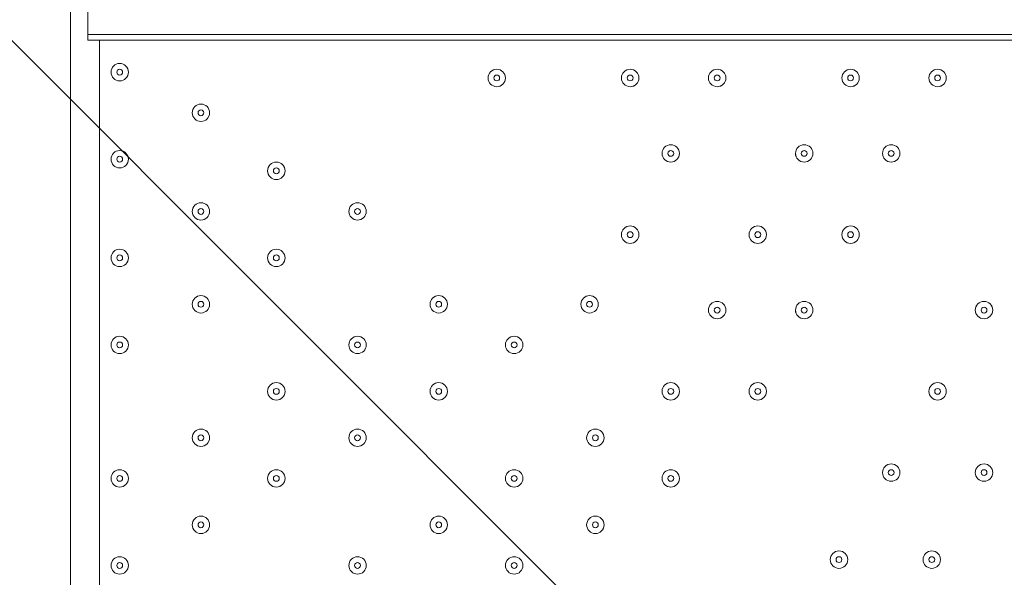
# Model space of a CAD drawing. Units: millimetres. Extents: x -2598 to 11241, y -9021 to 597.
# Drawn here: x 2497 to 3036, y -6951 to -6646 of the extents above; entities that cross this region are included whole.
import ezdxf

# ---------------------------------------------------------------- set-up
doc = ezdxf.new("R2010")
doc.units = ezdxf.units.MM
doc.header["$MEASUREMENT"] = 0
doc.linetypes.add('AI-Linetype-0', pattern=[282.222222, 141.111111, -141.111111])
doc.layers.add('Work Layer', color=7, linetype='Continuous', lineweight=0)

# ---------------------------------------------------------------- blocks, each defined once
blk = doc.blocks.new('Block_2')
at = {"layer": 'Work Layer', "color": 253, "lineweight": 9}
blk.add_line((-1707.29, -2457.27), (4058.39, -8222.94), dxfattribs=at)

msp = doc.modelspace()

# ---------------------------------------------------------------- linework, layer by layer
at = {"layer": 'Work Layer', "color": 7, "lineweight": 9}
for p, q in [((2525.13, -7441.59), (2525.13, -6597.04)), ((2534.66, -6600.22), (2534.66, -6654.19)), ((2534.66, -6657.37), (2534.66, -6654.19)), ((3515.73, -6654.19), (2534.66, -6654.19)), ((2541, -6657.37), (2541, -7441.59))]:
    msp.add_line(p, q, dxfattribs=at)
msp.add_lwpolyline([(2534.66, -6657.37), (3515.73, -6657.37), (3515.73, -6654.19)], dxfattribs=at)
at = {"layer": 'Work Layer', "color": 1, "lineweight": 9}
msp.add_open_spline([(7906.75, -1563.28), (7906.75, -1563.28), (7840.43, -1563.28), (7840.43, -1563.28), (7713.16, -1528.18), (7579.27, -1509.04), (7440.84, -1509.04), (7440.84, -1509.04), (7339.79, -1509.04), (7339.79, -1509.04), (6990.75, -1193.8), (6528.85, -1001.33), (6022.63, -1001.3), (6022.53, -1001.3), (6022.46, -1001.3), (6022.35, -1001.3), (5526.78, -1001.3), (5059.25, -1183.39), (4695.83, -1515.65), (4695.83, -1515.65), (3523.66, -1515.65), (3523.66, -1515.65), (3130.04, -1515.65), (2772.02, -1667.47), (2504.44, -1915.49), (2378.13, -1884.41), (2246.28, -1867.59), (2110.52, -1867.59), (2015.81, -1867.59), (1923.09, -1876.05), (1832.7, -1891.46), (1742.32, -1876.05), (1649.6, -1867.59), (1554.89, -1867.59), (1458.52, -1867.59), (1364.21, -1876.37), (1272.32, -1892.31), (1180.43, -1876.37), (1086.12, -1867.59), (989.74, -1867.59), (895.03, -1867.59), (802.32, -1876.05), (711.93, -1891.46), (621.54, -1876.05), (528.82, -1867.59), (434.12, -1867.59), (30.36, -1867.59), (-339.77, -2013.66), (-626.77, -2255.44), (-626.77, -2255.44), (-897.52, -2255.44), (-897.52, -2255.44), (-1836.41, -2255.44), (-2597.52, -3016.54), (-2597.52, -3955.43), (-2597.52, -3955.43), (-2597.52, -6584.34), (-2597.52, -6584.34), (-2597.52, -7523.23), (-1836.41, -8284.35), (-897.52, -8284.35), (-897.52, -8284.35), (-52.97, -8284.35), (-52.97, -8284.35), (526.76, -8284.35), (1038.43, -7993.95), (1345.27, -7550.9), (1631.57, -8086.05), (2195.68, -8450.23), (2845.03, -8450.23), (2845.03, -8450.23), (3214.88, -8450.23), (3214.88, -8450.23), (4153.77, -8450.23), (4914.89, -7689.11), (4914.89, -6750.22), (4914.89, -6750.22), (4914.89, -5512.58), (4914.89, -5512.58), (4914.89, -5512.58), (5146.3, -5512.58), (5146.3, -5512.58), (5146.3, -5512.58), (5146.3, -5934.83), (5146.3, -5934.83), (5146.3, -6379.01), (5339.51, -6777.92), (5646.29, -7052.58), (5646.29, -7052.58), (5646.29, -7616.11), (5646.29, -7616.11), (5646.29, -8168.39), (6094.01, -8616.11), (6646.3, -8616.11), (6646.3, -8616.11), (7236.82, -8616.11), (7236.82, -8616.11), (7789.1, -8616.11), (8236.83, -8168.39), (8236.83, -7616.11), (8236.83, -7616.11), (8236.83, -7052.58), (8236.83, -7052.58), (8543.61, -6777.92), (8736.81, -6379.01), (8736.81, -5934.83), (8736.81, -5934.83), (8736.81, -5214.3), (8736.81, -5214.3), (9140.58, -4945.5), (9406.75, -4486.39), (9406.75, -3964.96), (9406.75, -3964.96), (9406.75, -3063.28), (9406.75, -3063.28), (9406.75, -2234.85), (8735.19, -1563.28), (7906.75, -1563.28)], degree=3, knots=[0, 0, 0, 0, 1, 1, 1, 2, 2, 2, 3, 3, 3, 4, 4, 4, 5, 5, 5, 6, 6, 6, 7, 7, 7, 8, 8, 8, 9, 9, 9, 10, 10, 10, 11, 11, 11, 12, 12, 12, 13, 13, 13, 14, 14, 14, 15, 15, 15, 16, 16, 16, 17, 17, 17, 18, 18, 18, 19, 19, 19, 20, 20, 20, 21, 21, 21, 22, 22, 22, 23, 23, 23, 24, 24, 24, 25, 25, 25, 26, 26, 26, 27, 27, 27, 28, 28, 28, 29, 29, 29, 30, 30, 30, 31, 31, 31, 32, 32, 32, 33, 33, 33, 34, 34, 34, 35, 35, 35, 36, 36, 36, 37, 37, 37, 38, 38, 38, 39, 39, 39, 39], dxfattribs=at)
at = {"layer": 'Work Layer', "color": 1, "linetype": 'AI-Linetype-0', "lineweight": 9}
msp.add_open_spline([(4905.78, -5933.81), (4981.68, -6113.26), (5023.66, -6310.57), (5023.66, -6517.67), (5023.66, -6517.67), (5023.66, -7520.95), (5023.66, -7520.95), (5023.66, -8349.4), (4352.1, -9020.95), (3523.66, -9020.95), (3523.66, -9020.95), (-980.06, -9020.95), (-980.06, -9020.95), (-1808.49, -9020.95), (-2480.06, -8349.4), (-2480.06, -7520.95), (-2480.06, -7520.95), (-2480.06, -7266.97), (-2480.06, -7266.97)], degree=3, knots=[0, 0, 0, 0, 1, 1, 1, 2, 2, 2, 3, 3, 3, 4, 4, 4, 5, 5, 5, 6, 6, 6, 6], dxfattribs=at)
at = {"layer": 'Work Layer', "color": 7, "lineweight": 9}
for points in [[(2547.36, -6674.83), (2547.35, -6677.46), (2549.49, -6679.59), (2552.12, -6679.59), (2554.75, -6679.59), (2556.88, -6677.46), (2556.88, -6674.83), (2556.88, -6672.2), (2554.75, -6670.07), (2552.12, -6670.07), (2549.49, -6670.07), (2547.36, -6672.2), (2547.36, -6674.83)], [(2556.88, -6674.83), (2556.88, -6672.2), (2554.75, -6670.07), (2552.12, -6670.07), (2549.49, -6670.07), (2547.36, -6672.2), (2547.36, -6674.83), (2547.36, -6677.46), (2549.49, -6679.59), (2552.12, -6679.59), (2554.75, -6679.59), (2556.88, -6677.46), (2556.88, -6674.83)], [(2550.53, -6674.83), (2550.53, -6675.71), (2551.24, -6676.42), (2552.12, -6676.42), (2552.99, -6676.42), (2553.7, -6675.71), (2553.7, -6674.83), (2553.7, -6673.95), (2552.99, -6673.24), (2552.12, -6673.24), (2551.24, -6673.24), (2550.53, -6673.95), (2550.53, -6674.83)], [(2763.25, -6678), (2763.25, -6675.37), (2761.12, -6673.24), (2758.49, -6673.24), (2755.86, -6673.24), (2753.73, -6675.37), (2753.73, -6678), (2753.73, -6680.64), (2755.86, -6682.77), (2758.49, -6682.77), (2761.12, -6682.77), (2763.25, -6680.64), (2763.25, -6678)], [(2753.73, -6678), (2753.73, -6680.63), (2755.86, -6682.77), (2758.49, -6682.77), (2761.12, -6682.77), (2763.25, -6680.64), (2763.25, -6678.01), (2763.25, -6675.38), (2761.12, -6673.24), (2758.49, -6673.24), (2755.86, -6673.24), (2753.73, -6675.37), (2753.73, -6678)], [(2756.91, -6678), (2756.91, -6678.88), (2757.62, -6679.59), (2758.49, -6679.59), (2759.37, -6679.59), (2760.08, -6678.88), (2760.08, -6678), (2760.08, -6677.13), (2759.37, -6676.42), (2758.49, -6676.42), (2757.62, -6676.42), (2756.91, -6677.13), (2756.91, -6678)], [(2826.76, -6678), (2826.75, -6680.63), (2828.89, -6682.77), (2831.52, -6682.77), (2834.15, -6682.77), (2836.28, -6680.64), (2836.28, -6678.01), (2836.28, -6675.38), (2834.15, -6673.24), (2831.52, -6673.24), (2828.89, -6673.24), (2826.76, -6675.37), (2826.76, -6678)], [(2836.28, -6678), (2836.28, -6675.37), (2834.15, -6673.24), (2831.52, -6673.24), (2828.89, -6673.24), (2826.76, -6675.37), (2826.76, -6678), (2826.76, -6680.64), (2828.89, -6682.77), (2831.52, -6682.77), (2834.15, -6682.77), (2836.28, -6680.64), (2836.28, -6678)], [(2829.93, -6678), (2829.93, -6678.88), (2830.64, -6679.59), (2831.52, -6679.59), (2832.39, -6679.59), (2833.1, -6678.88), (2833.1, -6678), (2833.1, -6677.13), (2832.39, -6676.42), (2831.52, -6676.42), (2830.64, -6676.42), (2829.93, -6677.13), (2829.93, -6678)], [(2883.91, -6678), (2883.91, -6675.37), (2881.77, -6673.24), (2879.14, -6673.24), (2876.51, -6673.24), (2874.38, -6675.37), (2874.38, -6678), (2874.38, -6680.64), (2876.51, -6682.77), (2879.14, -6682.77), (2881.77, -6682.77), (2883.91, -6680.64), (2883.91, -6678)], [(2874.38, -6678), (2874.38, -6680.63), (2876.51, -6682.77), (2879.14, -6682.77), (2881.77, -6682.77), (2883.9, -6680.64), (2883.9, -6678.01), (2883.91, -6675.38), (2881.77, -6673.24), (2879.14, -6673.24), (2876.51, -6673.24), (2874.38, -6675.37), (2874.38, -6678)], [(2877.56, -6678), (2877.56, -6678.88), (2878.27, -6679.59), (2879.14, -6679.59), (2880.02, -6679.59), (2880.73, -6678.88), (2880.73, -6678), (2880.73, -6677.13), (2880.02, -6676.42), (2879.14, -6676.42), (2878.27, -6676.42), (2877.56, -6677.13), (2877.56, -6678)], [(2947.41, -6678), (2947.4, -6680.63), (2949.54, -6682.77), (2952.17, -6682.77), (2954.8, -6682.77), (2956.93, -6680.64), (2956.93, -6678.01), (2956.93, -6675.38), (2954.8, -6673.24), (2952.17, -6673.24), (2949.54, -6673.24), (2947.41, -6675.37), (2947.41, -6678)], [(2956.93, -6678), (2956.93, -6675.37), (2954.8, -6673.24), (2952.17, -6673.24), (2949.54, -6673.24), (2947.41, -6675.37), (2947.41, -6678), (2947.41, -6680.64), (2949.54, -6682.77), (2952.17, -6682.77), (2954.8, -6682.77), (2956.93, -6680.64), (2956.93, -6678)], [(2950.58, -6678), (2950.58, -6678.88), (2951.29, -6679.59), (2952.17, -6679.59), (2953.04, -6679.59), (2953.75, -6678.88), (2953.75, -6678), (2953.75, -6677.13), (2953.04, -6676.42), (2952.17, -6676.42), (2951.29, -6676.42), (2950.58, -6677.13), (2950.58, -6678)], [(3004.56, -6678), (3004.56, -6675.37), (3002.42, -6673.24), (2999.79, -6673.24), (2997.16, -6673.24), (2995.03, -6675.37), (2995.03, -6678), (2995.03, -6680.64), (2997.16, -6682.77), (2999.79, -6682.77), (3002.42, -6682.77), (3004.56, -6680.64), (3004.56, -6678)], [(2995.03, -6678), (2995.03, -6680.63), (2997.16, -6682.77), (2999.79, -6682.77), (3002.42, -6682.77), (3004.55, -6680.64), (3004.55, -6678.01), (3004.56, -6675.38), (3002.42, -6673.24), (2999.79, -6673.24), (2997.16, -6673.24), (2995.03, -6675.37), (2995.03, -6678)], [(2998.2, -6678), (2998.2, -6678.88), (2998.92, -6679.59), (2999.79, -6679.59), (3000.67, -6679.59), (3001.38, -6678.88), (3001.38, -6678), (3001.38, -6677.13), (3000.67, -6676.42), (2999.79, -6676.42), (2998.92, -6676.42), (2998.2, -6677.13), (2998.2, -6678)], [(2601.33, -6697.05), (2601.33, -6694.42), (2599.2, -6692.29), (2596.57, -6692.29), (2593.94, -6692.29), (2591.8, -6694.42), (2591.8, -6697.05), (2591.8, -6699.68), (2593.94, -6701.82), (2596.57, -6701.82), (2599.2, -6701.82), (2601.33, -6699.68), (2601.33, -6697.05)], [(2591.8, -6697.05), (2591.8, -6699.68), (2593.94, -6701.82), (2596.57, -6701.82), (2599.2, -6701.82), (2601.33, -6699.68), (2601.33, -6697.05), (2601.33, -6694.42), (2599.2, -6692.29), (2596.57, -6692.29), (2593.94, -6692.29), (2591.8, -6694.42), (2591.8, -6697.05)], [(2594.98, -6697.05), (2594.98, -6697.93), (2595.69, -6698.64), (2596.57, -6698.64), (2597.44, -6698.64), (2598.15, -6697.93), (2598.15, -6697.05), (2598.15, -6696.18), (2597.44, -6695.47), (2596.57, -6695.47), (2595.69, -6695.47), (2594.98, -6696.18), (2594.98, -6697.05)], [(2858.51, -6719.28), (2858.51, -6716.65), (2856.37, -6714.52), (2853.74, -6714.52), (2851.11, -6714.52), (2848.98, -6716.65), (2848.98, -6719.28), (2848.98, -6721.91), (2851.11, -6724.04), (2853.74, -6724.04), (2856.37, -6724.04), (2858.51, -6721.91), (2858.51, -6719.28)], [(2848.98, -6719.28), (2848.98, -6721.91), (2851.11, -6724.04), (2853.74, -6724.04), (2856.37, -6724.04), (2858.5, -6721.91), (2858.5, -6719.28), (2858.51, -6716.65), (2856.37, -6714.52), (2853.74, -6714.52), (2851.11, -6714.52), (2848.98, -6716.65), (2848.98, -6719.28)], [(2922.01, -6719.28), (2922, -6721.91), (2924.14, -6724.04), (2926.77, -6724.04), (2929.4, -6724.04), (2931.53, -6721.91), (2931.53, -6719.28), (2931.53, -6716.65), (2929.4, -6714.52), (2926.77, -6714.52), (2924.14, -6714.52), (2922.01, -6716.65), (2922.01, -6719.28)], [(2931.53, -6719.28), (2931.53, -6716.65), (2929.4, -6714.52), (2926.77, -6714.52), (2924.14, -6714.52), (2922.01, -6716.65), (2922.01, -6719.28), (2922.01, -6721.91), (2924.14, -6724.04), (2926.77, -6724.04), (2929.4, -6724.04), (2931.53, -6721.91), (2931.53, -6719.28)], [(2979.16, -6719.28), (2979.16, -6716.65), (2977.02, -6714.52), (2974.39, -6714.52), (2971.76, -6714.52), (2969.63, -6716.65), (2969.63, -6719.28), (2969.63, -6721.91), (2971.76, -6724.04), (2974.39, -6724.04), (2977.02, -6724.04), (2979.16, -6721.91), (2979.16, -6719.28)], [(2969.63, -6719.28), (2969.63, -6721.91), (2971.76, -6724.04), (2974.39, -6724.04), (2977.02, -6724.04), (2979.15, -6721.91), (2979.15, -6719.28), (2979.16, -6716.65), (2977.02, -6714.52), (2974.39, -6714.52), (2971.76, -6714.52), (2969.63, -6716.65), (2969.63, -6719.28)], [(2547.36, -6722.45), (2547.35, -6725.08), (2549.49, -6727.22), (2552.12, -6727.22), (2554.75, -6727.22), (2556.88, -6725.08), (2556.88, -6722.45), (2556.88, -6719.82), (2554.75, -6717.69), (2552.12, -6717.69), (2549.49, -6717.69), (2547.36, -6719.82), (2547.36, -6722.45)], [(2556.88, -6722.45), (2556.88, -6719.82), (2554.75, -6717.69), (2552.12, -6717.69), (2549.49, -6717.69), (2547.36, -6719.82), (2547.36, -6722.45), (2547.36, -6725.08), (2549.49, -6727.22), (2552.12, -6727.22), (2554.75, -6727.22), (2556.88, -6725.08), (2556.88, -6722.45)], [(2852.16, -6719.28), (2852.16, -6720.16), (2852.87, -6720.87), (2853.74, -6720.87), (2854.62, -6720.87), (2855.33, -6720.16), (2855.33, -6719.28), (2855.33, -6718.4), (2854.62, -6717.69), (2853.74, -6717.69), (2852.87, -6717.69), (2852.16, -6718.4), (2852.16, -6719.28)], [(2925.18, -6719.28), (2925.18, -6720.16), (2925.89, -6720.87), (2926.77, -6720.87), (2927.64, -6720.87), (2928.36, -6720.16), (2928.36, -6719.28), (2928.36, -6718.4), (2927.64, -6717.69), (2926.77, -6717.69), (2925.89, -6717.69), (2925.18, -6718.4), (2925.18, -6719.28)], [(2972.8, -6719.28), (2972.8, -6720.16), (2973.52, -6720.87), (2974.39, -6720.87), (2975.27, -6720.87), (2975.98, -6720.16), (2975.98, -6719.28), (2975.98, -6718.4), (2975.27, -6717.69), (2974.39, -6717.69), (2973.52, -6717.69), (2972.8, -6718.4), (2972.8, -6719.28)], [(2550.53, -6722.45), (2550.53, -6723.33), (2551.24, -6724.04), (2552.12, -6724.04), (2552.99, -6724.04), (2553.7, -6723.33), (2553.7, -6722.45), (2553.7, -6721.58), (2552.99, -6720.87), (2552.12, -6720.87), (2551.24, -6720.87), (2550.53, -6721.58), (2550.53, -6722.45)], [(2642.61, -6728.8), (2642.61, -6726.17), (2640.47, -6724.04), (2637.84, -6724.04), (2635.21, -6724.04), (2633.08, -6726.17), (2633.08, -6728.8), (2633.08, -6731.43), (2635.21, -6733.57), (2637.84, -6733.57), (2640.47, -6733.57), (2642.61, -6731.43), (2642.61, -6728.8)], [(2633.08, -6728.8), (2633.08, -6731.43), (2635.21, -6733.57), (2637.84, -6733.57), (2640.47, -6733.57), (2642.6, -6731.43), (2642.6, -6728.8), (2642.61, -6726.17), (2640.47, -6724.04), (2637.84, -6724.04), (2635.21, -6724.04), (2633.08, -6726.17), (2633.08, -6728.8)], [(2636.26, -6728.8), (2636.26, -6729.68), (2636.97, -6730.39), (2637.84, -6730.39), (2638.72, -6730.39), (2639.43, -6729.68), (2639.43, -6728.8), (2639.43, -6727.93), (2638.72, -6727.22), (2637.84, -6727.22), (2636.97, -6727.22), (2636.26, -6727.93), (2636.26, -6728.8)], [(2601.33, -6751.03), (2601.33, -6748.4), (2599.2, -6746.27), (2596.57, -6746.27), (2593.94, -6746.27), (2591.8, -6748.4), (2591.8, -6751.03), (2591.8, -6753.66), (2593.94, -6755.79), (2596.57, -6755.79), (2599.2, -6755.79), (2601.33, -6753.66), (2601.33, -6751.03)], [(2591.8, -6751.03), (2591.8, -6753.66), (2593.94, -6755.79), (2596.57, -6755.79), (2599.2, -6755.79), (2601.33, -6753.66), (2601.33, -6751.03), (2601.33, -6748.4), (2599.2, -6746.27), (2596.57, -6746.27), (2593.94, -6746.27), (2591.8, -6748.4), (2591.8, -6751.03)], [(2687.06, -6751.03), (2687.06, -6748.4), (2684.92, -6746.27), (2682.29, -6746.27), (2679.66, -6746.27), (2677.53, -6748.4), (2677.53, -6751.03), (2677.53, -6753.66), (2679.66, -6755.79), (2682.29, -6755.79), (2684.92, -6755.79), (2687.06, -6753.66), (2687.06, -6751.03)], [(2677.53, -6751.03), (2677.53, -6753.66), (2679.66, -6755.79), (2682.29, -6755.79), (2684.92, -6755.79), (2687.05, -6753.66), (2687.05, -6751.03), (2687.06, -6748.4), (2684.92, -6746.27), (2682.29, -6746.27), (2679.66, -6746.27), (2677.53, -6748.4), (2677.53, -6751.03)], [(2594.98, -6751.03), (2594.98, -6751.91), (2595.69, -6752.62), (2596.57, -6752.62), (2597.44, -6752.62), (2598.15, -6751.91), (2598.15, -6751.03), (2598.15, -6750.15), (2597.44, -6749.44), (2596.57, -6749.44), (2595.69, -6749.44), (2594.98, -6750.15), (2594.98, -6751.03)], [(2680.71, -6751.03), (2680.71, -6751.91), (2681.42, -6752.62), (2682.29, -6752.62), (2683.17, -6752.62), (2683.88, -6751.91), (2683.88, -6751.03), (2683.88, -6750.15), (2683.17, -6749.44), (2682.29, -6749.44), (2681.42, -6749.44), (2680.71, -6750.15), (2680.71, -6751.03)], [(2826.76, -6763.73), (2826.75, -6766.36), (2828.89, -6768.49), (2831.52, -6768.49), (2834.15, -6768.49), (2836.28, -6766.36), (2836.28, -6763.73), (2836.28, -6761.1), (2834.15, -6758.97), (2831.52, -6758.97), (2828.89, -6758.97), (2826.76, -6761.1), (2826.76, -6763.73)], [(2836.28, -6763.73), (2836.28, -6761.1), (2834.15, -6758.97), (2831.52, -6758.97), (2828.89, -6758.97), (2826.76, -6761.1), (2826.76, -6763.73), (2826.76, -6766.36), (2828.89, -6768.49), (2831.52, -6768.49), (2834.15, -6768.49), (2836.28, -6766.36), (2836.28, -6763.73)], [(2829.93, -6763.73), (2829.93, -6764.61), (2830.64, -6765.32), (2831.52, -6765.32), (2832.39, -6765.32), (2833.1, -6764.61), (2833.1, -6763.73), (2833.1, -6762.85), (2832.39, -6762.14), (2831.52, -6762.14), (2830.64, -6762.14), (2829.93, -6762.85), (2829.93, -6763.73)], [(2896.61, -6763.73), (2896.6, -6766.36), (2898.74, -6768.49), (2901.37, -6768.49), (2904, -6768.49), (2906.13, -6766.36), (2906.13, -6763.73), (2906.13, -6761.1), (2904, -6758.97), (2901.37, -6758.97), (2898.74, -6758.97), (2896.61, -6761.1), (2896.61, -6763.73)], [(2906.13, -6763.73), (2906.13, -6761.1), (2904, -6758.97), (2901.37, -6758.97), (2898.74, -6758.97), (2896.61, -6761.1), (2896.61, -6763.73), (2896.61, -6766.36), (2898.74, -6768.49), (2901.37, -6768.49), (2904, -6768.49), (2906.13, -6766.36), (2906.13, -6763.73)], [(2899.78, -6763.73), (2899.78, -6764.61), (2900.49, -6765.32), (2901.37, -6765.32), (2902.24, -6765.32), (2902.96, -6764.61), (2902.96, -6763.73), (2902.96, -6762.85), (2902.24, -6762.14), (2901.37, -6762.14), (2900.49, -6762.14), (2899.78, -6762.85), (2899.78, -6763.73)], [(2947.41, -6763.73), (2947.4, -6766.36), (2949.54, -6768.49), (2952.17, -6768.49), (2954.8, -6768.49), (2956.93, -6766.36), (2956.93, -6763.73), (2956.93, -6761.1), (2954.8, -6758.97), (2952.17, -6758.97), (2949.54, -6758.97), (2947.41, -6761.1), (2947.41, -6763.73)], [(2956.93, -6763.73), (2956.93, -6761.1), (2954.8, -6758.97), (2952.17, -6758.97), (2949.54, -6758.97), (2947.41, -6761.1), (2947.41, -6763.73), (2947.41, -6766.36), (2949.54, -6768.49), (2952.17, -6768.49), (2954.8, -6768.49), (2956.93, -6766.36), (2956.93, -6763.73)], [(2950.58, -6763.73), (2950.58, -6764.61), (2951.29, -6765.32), (2952.17, -6765.32), (2953.04, -6765.32), (2953.75, -6764.61), (2953.75, -6763.73), (2953.75, -6762.85), (2953.04, -6762.14), (2952.17, -6762.14), (2951.29, -6762.14), (2950.58, -6762.85), (2950.58, -6763.73)], [(2547.36, -6776.43), (2547.35, -6779.06), (2549.49, -6781.19), (2552.12, -6781.19), (2554.75, -6781.19), (2556.88, -6779.06), (2556.88, -6776.43), (2556.88, -6773.8), (2554.75, -6771.67), (2552.12, -6771.67), (2549.49, -6771.67), (2547.36, -6773.8), (2547.36, -6776.43)], [(2556.88, -6776.43), (2556.88, -6773.8), (2554.75, -6771.67), (2552.12, -6771.67), (2549.49, -6771.67), (2547.36, -6773.8), (2547.36, -6776.43), (2547.36, -6779.06), (2549.49, -6781.19), (2552.12, -6781.19), (2554.75, -6781.19), (2556.88, -6779.06), (2556.88, -6776.43)], [(2642.61, -6776.43), (2642.61, -6773.8), (2640.47, -6771.67), (2637.84, -6771.67), (2635.21, -6771.67), (2633.08, -6773.8), (2633.08, -6776.43), (2633.08, -6779.06), (2635.21, -6781.19), (2637.84, -6781.19), (2640.47, -6781.19), (2642.61, -6779.06), (2642.61, -6776.43)], [(2633.08, -6776.43), (2633.08, -6779.06), (2635.21, -6781.19), (2637.84, -6781.19), (2640.47, -6781.19), (2642.6, -6779.06), (2642.6, -6776.43), (2642.61, -6773.8), (2640.47, -6771.67), (2637.84, -6771.67), (2635.21, -6771.67), (2633.08, -6773.8), (2633.08, -6776.43)], [(2550.53, -6776.43), (2550.53, -6777.31), (2551.24, -6778.02), (2552.12, -6778.02), (2552.99, -6778.02), (2553.7, -6777.31), (2553.7, -6776.43), (2553.7, -6775.55), (2552.99, -6774.84), (2552.12, -6774.84), (2551.24, -6774.84), (2550.53, -6775.55), (2550.53, -6776.43)], [(2636.26, -6776.43), (2636.26, -6777.31), (2636.97, -6778.02), (2637.84, -6778.02), (2638.72, -6778.02), (2639.43, -6777.31), (2639.43, -6776.43), (2639.43, -6775.55), (2638.72, -6774.84), (2637.84, -6774.84), (2636.97, -6774.84), (2636.26, -6775.55), (2636.26, -6776.43)], [(2601.33, -6801.83), (2601.33, -6799.2), (2599.2, -6797.07), (2596.57, -6797.07), (2593.94, -6797.07), (2591.8, -6799.2), (2591.8, -6801.83), (2591.8, -6804.46), (2593.94, -6806.59), (2596.57, -6806.59), (2599.2, -6806.59), (2601.33, -6804.46), (2601.33, -6801.83)], [(2591.8, -6801.83), (2591.8, -6804.46), (2593.94, -6806.59), (2596.57, -6806.59), (2599.2, -6806.59), (2601.33, -6804.46), (2601.33, -6801.83), (2601.33, -6799.2), (2599.2, -6797.07), (2596.57, -6797.07), (2593.94, -6797.07), (2591.8, -6799.2), (2591.8, -6801.83)], [(2594.98, -6801.83), (2594.98, -6802.71), (2595.69, -6803.42), (2596.57, -6803.42), (2597.44, -6803.42), (2598.15, -6802.71), (2598.15, -6801.83), (2598.15, -6800.95), (2597.44, -6800.24), (2596.57, -6800.24), (2595.69, -6800.24), (2594.98, -6800.95), (2594.98, -6801.83)], [(2731.51, -6801.83), (2731.51, -6799.2), (2729.37, -6797.07), (2726.74, -6797.07), (2724.11, -6797.07), (2721.98, -6799.2), (2721.98, -6801.83), (2721.98, -6804.46), (2724.11, -6806.59), (2726.74, -6806.59), (2729.37, -6806.59), (2731.51, -6804.46), (2731.51, -6801.83)], [(2721.98, -6801.83), (2721.98, -6804.46), (2724.11, -6806.59), (2726.74, -6806.59), (2729.37, -6806.59), (2731.5, -6804.46), (2731.5, -6801.83), (2731.51, -6799.2), (2729.37, -6797.07), (2726.74, -6797.07), (2724.11, -6797.07), (2721.98, -6799.2), (2721.98, -6801.83)], [(2725.15, -6801.83), (2725.15, -6802.71), (2725.87, -6803.42), (2726.74, -6803.42), (2727.62, -6803.42), (2728.33, -6802.71), (2728.33, -6801.83), (2728.33, -6800.95), (2727.62, -6800.24), (2726.74, -6800.24), (2725.87, -6800.24), (2725.15, -6800.95), (2725.15, -6801.83)], [(2814.05, -6801.83), (2814.05, -6799.2), (2811.92, -6797.07), (2809.29, -6797.07), (2806.66, -6797.07), (2804.53, -6799.2), (2804.53, -6801.83), (2804.53, -6804.46), (2806.66, -6806.59), (2809.29, -6806.59), (2811.92, -6806.59), (2814.05, -6804.46), (2814.05, -6801.83)], [(2804.53, -6801.83), (2804.53, -6804.46), (2806.66, -6806.59), (2809.29, -6806.59), (2811.92, -6806.59), (2814.05, -6804.46), (2814.05, -6801.83), (2814.05, -6799.2), (2811.92, -6797.07), (2809.29, -6797.07), (2806.66, -6797.07), (2804.53, -6799.2), (2804.53, -6801.83)], [(2807.7, -6801.83), (2807.7, -6802.71), (2808.42, -6803.42), (2809.29, -6803.42), (2810.17, -6803.42), (2810.88, -6802.71), (2810.88, -6801.83), (2810.88, -6800.95), (2810.17, -6800.24), (2809.29, -6800.24), (2808.42, -6800.24), (2807.7, -6800.95), (2807.7, -6801.83)], [(2883.91, -6805), (2883.91, -6802.37), (2881.77, -6800.24), (2879.14, -6800.24), (2876.51, -6800.24), (2874.38, -6802.37), (2874.38, -6805), (2874.38, -6807.63), (2876.51, -6809.77), (2879.14, -6809.77), (2881.77, -6809.77), (2883.91, -6807.63), (2883.91, -6805)], [(2874.38, -6805), (2874.38, -6807.63), (2876.51, -6809.77), (2879.14, -6809.77), (2881.77, -6809.77), (2883.9, -6807.63), (2883.9, -6805), (2883.91, -6802.37), (2881.77, -6800.24), (2879.14, -6800.24), (2876.51, -6800.24), (2874.38, -6802.37), (2874.38, -6805)], [(2922.01, -6805), (2922, -6807.63), (2924.14, -6809.77), (2926.77, -6809.77), (2929.4, -6809.77), (2931.53, -6807.63), (2931.53, -6805), (2931.53, -6802.37), (2929.4, -6800.24), (2926.77, -6800.24), (2924.14, -6800.24), (2922.01, -6802.37), (2922.01, -6805)], [(2931.53, -6805), (2931.53, -6802.37), (2929.4, -6800.24), (2926.77, -6800.24), (2924.14, -6800.24), (2922.01, -6802.37), (2922.01, -6805), (2922.01, -6807.63), (2924.14, -6809.77), (2926.77, -6809.77), (2929.4, -6809.77), (2931.53, -6807.63), (2931.53, -6805)], [(3029.96, -6805), (3029.96, -6802.37), (3027.82, -6800.24), (3025.19, -6800.24), (3022.56, -6800.24), (3020.43, -6802.37), (3020.43, -6805), (3020.43, -6807.63), (3022.56, -6809.77), (3025.19, -6809.77), (3027.82, -6809.77), (3029.96, -6807.63), (3029.96, -6805)], [(3020.43, -6805), (3020.43, -6807.63), (3022.56, -6809.77), (3025.19, -6809.77), (3027.82, -6809.77), (3029.95, -6807.63), (3029.95, -6805), (3029.96, -6802.37), (3027.82, -6800.24), (3025.19, -6800.24), (3022.56, -6800.24), (3020.43, -6802.37), (3020.43, -6805)], [(2877.56, -6805), (2877.56, -6805.88), (2878.27, -6806.59), (2879.14, -6806.59), (2880.02, -6806.59), (2880.73, -6805.88), (2880.73, -6805), (2880.73, -6804.13), (2880.02, -6803.42), (2879.14, -6803.42), (2878.27, -6803.42), (2877.56, -6804.13), (2877.56, -6805)], [(2925.18, -6805), (2925.18, -6805.88), (2925.89, -6806.59), (2926.77, -6806.59), (2927.64, -6806.59), (2928.36, -6805.88), (2928.36, -6805), (2928.36, -6804.13), (2927.64, -6803.42), (2926.77, -6803.42), (2925.89, -6803.42), (2925.18, -6804.13), (2925.18, -6805)], [(3023.61, -6805), (3023.61, -6805.88), (3024.32, -6806.59), (3025.19, -6806.59), (3026.07, -6806.59), (3026.78, -6805.88), (3026.78, -6805), (3026.78, -6804.13), (3026.07, -6803.42), (3025.19, -6803.42), (3024.32, -6803.42), (3023.61, -6804.13), (3023.61, -6805)], [(2547.36, -6824.05), (2547.35, -6826.68), (2549.49, -6828.82), (2552.12, -6828.82), (2554.75, -6828.82), (2556.88, -6826.68), (2556.88, -6824.05), (2556.88, -6821.42), (2554.75, -6819.29), (2552.12, -6819.29), (2549.49, -6819.29), (2547.36, -6821.42), (2547.36, -6824.05)], [(2556.88, -6824.05), (2556.88, -6821.42), (2554.75, -6819.29), (2552.12, -6819.29), (2549.49, -6819.29), (2547.36, -6821.42), (2547.36, -6824.05), (2547.36, -6826.68), (2549.49, -6828.82), (2552.12, -6828.82), (2554.75, -6828.82), (2556.88, -6826.68), (2556.88, -6824.05)], [(2550.53, -6824.05), (2550.53, -6824.93), (2551.24, -6825.64), (2552.12, -6825.64), (2552.99, -6825.64), (2553.7, -6824.93), (2553.7, -6824.05), (2553.7, -6823.18), (2552.99, -6822.47), (2552.12, -6822.47), (2551.24, -6822.47), (2550.53, -6823.18), (2550.53, -6824.05)], [(2687.06, -6824.05), (2687.06, -6821.42), (2684.92, -6819.29), (2682.29, -6819.29), (2679.66, -6819.29), (2677.53, -6821.42), (2677.53, -6824.05), (2677.53, -6826.68), (2679.66, -6828.82), (2682.29, -6828.82), (2684.92, -6828.82), (2687.06, -6826.68), (2687.06, -6824.05)], [(2677.53, -6824.05), (2677.53, -6826.68), (2679.66, -6828.82), (2682.29, -6828.82), (2684.92, -6828.82), (2687.05, -6826.68), (2687.05, -6824.05), (2687.06, -6821.42), (2684.92, -6819.29), (2682.29, -6819.29), (2679.66, -6819.29), (2677.53, -6821.42), (2677.53, -6824.05)], [(2680.71, -6824.05), (2680.71, -6824.93), (2681.42, -6825.64), (2682.29, -6825.64), (2683.17, -6825.64), (2683.88, -6824.93), (2683.88, -6824.05), (2683.88, -6823.18), (2683.17, -6822.47), (2682.29, -6822.47), (2681.42, -6822.47), (2680.71, -6823.18), (2680.71, -6824.05)], [(2763.26, -6824.05), (2763.25, -6826.68), (2765.39, -6828.82), (2768.02, -6828.82), (2770.65, -6828.82), (2772.78, -6826.68), (2772.78, -6824.05), (2772.78, -6821.42), (2770.65, -6819.29), (2768.02, -6819.29), (2765.39, -6819.29), (2763.26, -6821.42), (2763.26, -6824.05)], [(2772.78, -6824.05), (2772.78, -6821.42), (2770.65, -6819.29), (2768.02, -6819.29), (2765.39, -6819.29), (2763.26, -6821.42), (2763.26, -6824.05), (2763.26, -6826.68), (2765.39, -6828.82), (2768.02, -6828.82), (2770.65, -6828.82), (2772.78, -6826.68), (2772.78, -6824.05)], [(2766.43, -6824.05), (2766.43, -6824.93), (2767.14, -6825.64), (2768.02, -6825.64), (2768.89, -6825.64), (2769.61, -6824.93), (2769.61, -6824.05), (2769.61, -6823.18), (2768.89, -6822.47), (2768.02, -6822.47), (2767.14, -6822.47), (2766.43, -6823.18), (2766.43, -6824.05)], [(2642.61, -6849.45), (2642.61, -6846.82), (2640.47, -6844.69), (2637.84, -6844.69), (2635.21, -6844.69), (2633.08, -6846.82), (2633.08, -6849.45), (2633.08, -6852.08), (2635.21, -6854.22), (2637.84, -6854.22), (2640.47, -6854.22), (2642.61, -6852.08), (2642.61, -6849.45)], [(2633.08, -6849.45), (2633.08, -6852.08), (2635.21, -6854.22), (2637.84, -6854.22), (2640.47, -6854.22), (2642.6, -6852.08), (2642.6, -6849.45), (2642.61, -6846.82), (2640.47, -6844.69), (2637.84, -6844.69), (2635.21, -6844.69), (2633.08, -6846.82), (2633.08, -6849.45)], [(2636.26, -6849.45), (2636.26, -6850.33), (2636.97, -6851.04), (2637.84, -6851.04), (2638.72, -6851.04), (2639.43, -6850.33), (2639.43, -6849.45), (2639.43, -6848.58), (2638.72, -6847.87), (2637.84, -6847.87), (2636.97, -6847.87), (2636.26, -6848.58), (2636.26, -6849.45)], [(2731.51, -6849.45), (2731.51, -6846.82), (2729.37, -6844.69), (2726.74, -6844.69), (2724.11, -6844.69), (2721.98, -6846.82), (2721.98, -6849.45), (2721.98, -6852.08), (2724.11, -6854.22), (2726.74, -6854.22), (2729.37, -6854.22), (2731.51, -6852.08), (2731.51, -6849.45)], [(2721.98, -6849.45), (2721.98, -6852.08), (2724.11, -6854.22), (2726.74, -6854.22), (2729.37, -6854.22), (2731.5, -6852.08), (2731.5, -6849.45), (2731.51, -6846.82), (2729.37, -6844.69), (2726.74, -6844.69), (2724.11, -6844.69), (2721.98, -6846.82), (2721.98, -6849.45)], [(2725.15, -6849.45), (2725.15, -6850.33), (2725.87, -6851.04), (2726.74, -6851.04), (2727.62, -6851.04), (2728.33, -6850.33), (2728.33, -6849.45), (2728.33, -6848.58), (2727.62, -6847.87), (2726.74, -6847.87), (2725.87, -6847.87), (2725.15, -6848.58), (2725.15, -6849.45)], [(2858.51, -6849.45), (2858.51, -6846.82), (2856.37, -6844.69), (2853.74, -6844.69), (2851.11, -6844.69), (2848.98, -6846.82), (2848.98, -6849.45), (2848.98, -6852.08), (2851.11, -6854.22), (2853.74, -6854.22), (2856.37, -6854.22), (2858.51, -6852.08), (2858.51, -6849.45)], [(2848.98, -6849.45), (2848.98, -6852.08), (2851.11, -6854.22), (2853.74, -6854.22), (2856.37, -6854.22), (2858.5, -6852.08), (2858.5, -6849.45), (2858.51, -6846.82), (2856.37, -6844.69), (2853.74, -6844.69), (2851.11, -6844.69), (2848.98, -6846.82), (2848.98, -6849.45)], [(2852.16, -6849.45), (2852.16, -6850.33), (2852.87, -6851.04), (2853.74, -6851.04), (2854.62, -6851.04), (2855.33, -6850.33), (2855.33, -6849.45), (2855.33, -6848.58), (2854.62, -6847.87), (2853.74, -6847.87), (2852.87, -6847.87), (2852.16, -6848.58), (2852.16, -6849.45)], [(2896.61, -6849.45), (2896.6, -6852.08), (2898.74, -6854.22), (2901.37, -6854.22), (2904, -6854.22), (2906.13, -6852.08), (2906.13, -6849.45), (2906.13, -6846.82), (2904, -6844.69), (2901.37, -6844.69), (2898.74, -6844.69), (2896.61, -6846.82), (2896.61, -6849.45)], [(2906.13, -6849.45), (2906.13, -6846.82), (2904, -6844.69), (2901.37, -6844.69), (2898.74, -6844.69), (2896.61, -6846.82), (2896.61, -6849.45), (2896.61, -6852.08), (2898.74, -6854.22), (2901.37, -6854.22), (2904, -6854.22), (2906.13, -6852.08), (2906.13, -6849.45)], [(2899.78, -6849.45), (2899.78, -6850.33), (2900.49, -6851.04), (2901.37, -6851.04), (2902.24, -6851.04), (2902.96, -6850.33), (2902.96, -6849.45), (2902.96, -6848.58), (2902.24, -6847.87), (2901.37, -6847.87), (2900.49, -6847.87), (2899.78, -6848.58), (2899.78, -6849.45)], [(3004.56, -6849.45), (3004.56, -6846.82), (3002.42, -6844.69), (2999.79, -6844.69), (2997.16, -6844.69), (2995.03, -6846.82), (2995.03, -6849.45), (2995.03, -6852.08), (2997.16, -6854.22), (2999.79, -6854.22), (3002.42, -6854.22), (3004.56, -6852.08), (3004.56, -6849.45)], [(2995.03, -6849.45), (2995.03, -6852.08), (2997.16, -6854.22), (2999.79, -6854.22), (3002.42, -6854.22), (3004.55, -6852.08), (3004.55, -6849.45), (3004.56, -6846.82), (3002.42, -6844.69), (2999.79, -6844.69), (2997.16, -6844.69), (2995.03, -6846.82), (2995.03, -6849.45)], [(2998.2, -6849.45), (2998.2, -6850.33), (2998.92, -6851.04), (2999.79, -6851.04), (3000.67, -6851.04), (3001.38, -6850.33), (3001.38, -6849.45), (3001.38, -6848.58), (3000.67, -6847.87), (2999.79, -6847.87), (2998.92, -6847.87), (2998.2, -6848.58), (2998.2, -6849.45)], [(2601.33, -6874.85), (2601.33, -6872.22), (2599.2, -6870.09), (2596.57, -6870.09), (2593.94, -6870.09), (2591.8, -6872.22), (2591.8, -6874.85), (2591.8, -6877.48), (2593.94, -6879.62), (2596.57, -6879.62), (2599.2, -6879.62), (2601.33, -6877.48), (2601.33, -6874.85)], [(2591.8, -6874.85), (2591.8, -6877.48), (2593.94, -6879.62), (2596.57, -6879.62), (2599.2, -6879.62), (2601.33, -6877.48), (2601.33, -6874.85), (2601.33, -6872.22), (2599.2, -6870.09), (2596.57, -6870.09), (2593.94, -6870.09), (2591.8, -6872.22), (2591.8, -6874.85)], [(2687.06, -6874.85), (2687.06, -6872.22), (2684.92, -6870.09), (2682.29, -6870.09), (2679.66, -6870.09), (2677.53, -6872.22), (2677.53, -6874.85), (2677.53, -6877.48), (2679.66, -6879.62), (2682.29, -6879.62), (2684.92, -6879.62), (2687.06, -6877.48), (2687.06, -6874.85)], [(2677.53, -6874.85), (2677.53, -6877.48), (2679.66, -6879.62), (2682.29, -6879.62), (2684.92, -6879.62), (2687.05, -6877.48), (2687.05, -6874.85), (2687.06, -6872.22), (2684.92, -6870.09), (2682.29, -6870.09), (2679.66, -6870.09), (2677.53, -6872.22), (2677.53, -6874.85)], [(2817.23, -6874.85), (2817.23, -6872.22), (2815.1, -6870.09), (2812.47, -6870.09), (2809.84, -6870.09), (2807.7, -6872.22), (2807.7, -6874.85), (2807.7, -6877.48), (2809.84, -6879.62), (2812.47, -6879.62), (2815.1, -6879.62), (2817.23, -6877.48), (2817.23, -6874.85)], [(2807.7, -6874.85), (2807.7, -6877.48), (2809.84, -6879.62), (2812.47, -6879.62), (2815.1, -6879.62), (2817.23, -6877.48), (2817.23, -6874.85), (2817.23, -6872.22), (2815.1, -6870.09), (2812.47, -6870.09), (2809.84, -6870.09), (2807.7, -6872.22), (2807.7, -6874.85)], [(2594.98, -6874.85), (2594.98, -6875.73), (2595.69, -6876.44), (2596.57, -6876.44), (2597.44, -6876.44), (2598.15, -6875.73), (2598.15, -6874.85), (2598.15, -6873.98), (2597.44, -6873.27), (2596.57, -6873.27), (2595.69, -6873.27), (2594.98, -6873.98), (2594.98, -6874.85)], [(2680.71, -6874.85), (2680.71, -6875.73), (2681.42, -6876.44), (2682.29, -6876.44), (2683.17, -6876.44), (2683.88, -6875.73), (2683.88, -6874.85), (2683.88, -6873.98), (2683.17, -6873.27), (2682.29, -6873.27), (2681.42, -6873.27), (2680.71, -6873.98), (2680.71, -6874.85)], [(2810.88, -6874.85), (2810.88, -6875.73), (2811.59, -6876.44), (2812.47, -6876.44), (2813.34, -6876.44), (2814.05, -6875.73), (2814.05, -6874.85), (2814.05, -6873.98), (2813.34, -6873.27), (2812.47, -6873.27), (2811.59, -6873.27), (2810.88, -6873.98), (2810.88, -6874.85)], [(2547.36, -6897.08), (2547.35, -6899.71), (2549.49, -6901.84), (2552.12, -6901.84), (2554.75, -6901.84), (2556.88, -6899.71), (2556.88, -6897.08), (2556.88, -6894.45), (2554.75, -6892.32), (2552.12, -6892.32), (2549.49, -6892.32), (2547.36, -6894.45), (2547.36, -6897.08)], [(2556.88, -6897.08), (2556.88, -6894.45), (2554.75, -6892.32), (2552.12, -6892.32), (2549.49, -6892.32), (2547.36, -6894.45), (2547.36, -6897.08), (2547.36, -6899.71), (2549.49, -6901.84), (2552.12, -6901.84), (2554.75, -6901.84), (2556.88, -6899.71), (2556.88, -6897.08)], [(2642.61, -6897.08), (2642.61, -6894.45), (2640.47, -6892.32), (2637.84, -6892.32), (2635.21, -6892.32), (2633.08, -6894.45), (2633.08, -6897.08), (2633.08, -6899.71), (2635.21, -6901.84), (2637.84, -6901.84), (2640.47, -6901.84), (2642.61, -6899.71), (2642.61, -6897.08)], [(2633.08, -6897.08), (2633.08, -6899.71), (2635.21, -6901.84), (2637.84, -6901.84), (2640.47, -6901.84), (2642.6, -6899.71), (2642.6, -6897.08), (2642.61, -6894.45), (2640.47, -6892.32), (2637.84, -6892.32), (2635.21, -6892.32), (2633.08, -6894.45), (2633.08, -6897.08)], [(2763.26, -6897.08), (2763.25, -6899.71), (2765.39, -6901.84), (2768.02, -6901.84), (2770.65, -6901.84), (2772.78, -6899.71), (2772.78, -6897.08), (2772.78, -6894.45), (2770.65, -6892.32), (2768.02, -6892.32), (2765.39, -6892.32), (2763.26, -6894.45), (2763.26, -6897.08)], [(2772.78, -6897.08), (2772.78, -6894.45), (2770.65, -6892.32), (2768.02, -6892.32), (2765.39, -6892.32), (2763.26, -6894.45), (2763.26, -6897.08), (2763.26, -6899.71), (2765.39, -6901.84), (2768.02, -6901.84), (2770.65, -6901.84), (2772.78, -6899.71), (2772.78, -6897.08)], [(2858.51, -6897.08), (2858.51, -6894.45), (2856.37, -6892.32), (2853.74, -6892.32), (2851.11, -6892.32), (2848.98, -6894.45), (2848.98, -6897.08), (2848.98, -6899.71), (2851.11, -6901.84), (2853.74, -6901.84), (2856.37, -6901.84), (2858.51, -6899.71), (2858.51, -6897.08)], [(2848.98, -6897.08), (2848.98, -6899.71), (2851.11, -6901.84), (2853.74, -6901.84), (2856.37, -6901.84), (2858.5, -6899.71), (2858.5, -6897.08), (2858.51, -6894.45), (2856.37, -6892.32), (2853.74, -6892.32), (2851.11, -6892.32), (2848.98, -6894.45), (2848.98, -6897.08)], [(2979.16, -6893.9), (2979.16, -6891.27), (2977.02, -6889.14), (2974.39, -6889.14), (2971.76, -6889.14), (2969.63, -6891.27), (2969.63, -6893.9), (2969.63, -6896.54), (2971.76, -6898.67), (2974.39, -6898.67), (2977.02, -6898.67), (2979.16, -6896.54), (2979.16, -6893.9)], [(2969.63, -6893.9), (2969.63, -6896.53), (2971.76, -6898.67), (2974.39, -6898.67), (2977.02, -6898.67), (2979.15, -6896.54), (2979.15, -6893.91), (2979.16, -6891.27), (2977.02, -6889.14), (2974.39, -6889.14), (2971.76, -6889.14), (2969.63, -6891.27), (2969.63, -6893.9)], [(2972.8, -6893.9), (2972.8, -6894.78), (2973.52, -6895.49), (2974.39, -6895.49), (2975.27, -6895.49), (2975.98, -6894.78), (2975.98, -6893.9), (2975.98, -6893.03), (2975.27, -6892.32), (2974.39, -6892.32), (2973.52, -6892.32), (2972.8, -6893.03), (2972.8, -6893.9)], [(3029.96, -6893.9), (3029.96, -6891.27), (3027.82, -6889.14), (3025.19, -6889.14), (3022.56, -6889.14), (3020.43, -6891.27), (3020.43, -6893.9), (3020.43, -6896.54), (3022.56, -6898.67), (3025.19, -6898.67), (3027.82, -6898.67), (3029.96, -6896.54), (3029.96, -6893.9)], [(3020.43, -6893.9), (3020.43, -6896.53), (3022.56, -6898.67), (3025.19, -6898.67), (3027.82, -6898.67), (3029.95, -6896.54), (3029.95, -6893.91), (3029.96, -6891.27), (3027.82, -6889.14), (3025.19, -6889.14), (3022.56, -6889.14), (3020.43, -6891.27), (3020.43, -6893.9)], [(3023.61, -6893.9), (3023.61, -6894.78), (3024.32, -6895.49), (3025.19, -6895.49), (3026.07, -6895.49), (3026.78, -6894.78), (3026.78, -6893.9), (3026.78, -6893.03), (3026.07, -6892.32), (3025.19, -6892.32), (3024.32, -6892.32), (3023.61, -6893.03), (3023.61, -6893.9)], [(2550.53, -6897.08), (2550.53, -6897.96), (2551.24, -6898.67), (2552.12, -6898.67), (2552.99, -6898.67), (2553.7, -6897.96), (2553.7, -6897.08), (2553.7, -6896.2), (2552.99, -6895.49), (2552.12, -6895.49), (2551.24, -6895.49), (2550.53, -6896.2), (2550.53, -6897.08)], [(2636.26, -6897.08), (2636.26, -6897.96), (2636.97, -6898.67), (2637.84, -6898.67), (2638.72, -6898.67), (2639.43, -6897.96), (2639.43, -6897.08), (2639.43, -6896.2), (2638.72, -6895.49), (2637.84, -6895.49), (2636.97, -6895.49), (2636.26, -6896.2), (2636.26, -6897.08)], [(2766.43, -6897.08), (2766.43, -6897.96), (2767.14, -6898.67), (2768.02, -6898.67), (2768.89, -6898.67), (2769.61, -6897.96), (2769.61, -6897.08), (2769.61, -6896.2), (2768.89, -6895.49), (2768.02, -6895.49), (2767.14, -6895.49), (2766.43, -6896.2), (2766.43, -6897.08)], [(2852.16, -6897.08), (2852.16, -6897.96), (2852.87, -6898.67), (2853.74, -6898.67), (2854.62, -6898.67), (2855.33, -6897.96), (2855.33, -6897.08), (2855.33, -6896.2), (2854.62, -6895.49), (2853.74, -6895.49), (2852.87, -6895.49), (2852.16, -6896.2), (2852.16, -6897.08)], [(2601.33, -6922.48), (2601.33, -6919.85), (2599.2, -6917.72), (2596.57, -6917.72), (2593.94, -6917.72), (2591.8, -6919.85), (2591.8, -6922.48), (2591.8, -6925.11), (2593.94, -6927.24), (2596.57, -6927.24), (2599.2, -6927.24), (2601.33, -6925.11), (2601.33, -6922.48)], [(2591.8, -6922.48), (2591.8, -6925.11), (2593.94, -6927.24), (2596.57, -6927.24), (2599.2, -6927.24), (2601.33, -6925.11), (2601.33, -6922.48), (2601.33, -6919.85), (2599.2, -6917.72), (2596.57, -6917.72), (2593.94, -6917.72), (2591.8, -6919.85), (2591.8, -6922.48)], [(2731.51, -6922.48), (2731.51, -6919.85), (2729.37, -6917.72), (2726.74, -6917.72), (2724.11, -6917.72), (2721.98, -6919.85), (2721.98, -6922.48), (2721.98, -6925.11), (2724.11, -6927.24), (2726.74, -6927.24), (2729.37, -6927.24), (2731.51, -6925.11), (2731.51, -6922.48)], [(2721.98, -6922.48), (2721.98, -6925.11), (2724.11, -6927.24), (2726.74, -6927.24), (2729.37, -6927.24), (2731.5, -6925.11), (2731.5, -6922.48), (2731.51, -6919.85), (2729.37, -6917.72), (2726.74, -6917.72), (2724.11, -6917.72), (2721.98, -6919.85), (2721.98, -6922.48)], [(2817.23, -6922.48), (2817.23, -6919.85), (2815.1, -6917.72), (2812.47, -6917.72), (2809.84, -6917.72), (2807.7, -6919.85), (2807.7, -6922.48), (2807.7, -6925.11), (2809.84, -6927.24), (2812.47, -6927.24), (2815.1, -6927.24), (2817.23, -6925.11), (2817.23, -6922.48)], [(2807.7, -6922.48), (2807.7, -6925.11), (2809.84, -6927.24), (2812.47, -6927.24), (2815.1, -6927.24), (2817.23, -6925.11), (2817.23, -6922.48), (2817.23, -6919.85), (2815.1, -6917.72), (2812.47, -6917.72), (2809.84, -6917.72), (2807.7, -6919.85), (2807.7, -6922.48)], [(2594.98, -6922.48), (2594.98, -6923.36), (2595.69, -6924.07), (2596.57, -6924.07), (2597.44, -6924.07), (2598.15, -6923.36), (2598.15, -6922.48), (2598.15, -6921.6), (2597.44, -6920.89), (2596.57, -6920.89), (2595.69, -6920.89), (2594.98, -6921.6), (2594.98, -6922.48)], [(2725.15, -6922.48), (2725.15, -6923.36), (2725.87, -6924.07), (2726.74, -6924.07), (2727.62, -6924.07), (2728.33, -6923.36), (2728.33, -6922.48), (2728.33, -6921.6), (2727.62, -6920.89), (2726.74, -6920.89), (2725.87, -6920.89), (2725.15, -6921.6), (2725.15, -6922.48)], [(2810.88, -6922.48), (2810.88, -6923.36), (2811.59, -6924.07), (2812.47, -6924.07), (2813.34, -6924.07), (2814.05, -6923.36), (2814.05, -6922.48), (2814.05, -6921.6), (2813.34, -6920.89), (2812.47, -6920.89), (2811.59, -6920.89), (2810.88, -6921.6), (2810.88, -6922.48)], [(2547.36, -6944.7), (2547.35, -6947.33), (2549.49, -6949.47), (2552.12, -6949.47), (2554.75, -6949.47), (2556.88, -6947.34), (2556.88, -6944.71), (2556.88, -6942.07), (2554.75, -6939.94), (2552.12, -6939.94), (2549.49, -6939.94), (2547.36, -6942.07), (2547.36, -6944.7)], [(2556.88, -6944.7), (2556.88, -6942.07), (2554.75, -6939.94), (2552.12, -6939.94), (2549.49, -6939.94), (2547.36, -6942.07), (2547.36, -6944.7), (2547.36, -6947.34), (2549.49, -6949.47), (2552.12, -6949.47), (2554.75, -6949.47), (2556.88, -6947.34), (2556.88, -6944.7)], [(2687.06, -6944.7), (2687.06, -6942.07), (2684.92, -6939.94), (2682.29, -6939.94), (2679.66, -6939.94), (2677.53, -6942.07), (2677.53, -6944.7), (2677.53, -6947.34), (2679.66, -6949.47), (2682.29, -6949.47), (2684.92, -6949.47), (2687.06, -6947.34), (2687.06, -6944.7)], [(2677.53, -6944.7), (2677.53, -6947.33), (2679.66, -6949.47), (2682.29, -6949.47), (2684.92, -6949.47), (2687.05, -6947.34), (2687.05, -6944.71), (2687.06, -6942.07), (2684.92, -6939.94), (2682.29, -6939.94), (2679.66, -6939.94), (2677.53, -6942.07), (2677.53, -6944.7)], [(2763.26, -6944.7), (2763.25, -6947.33), (2765.39, -6949.47), (2768.02, -6949.47), (2770.65, -6949.47), (2772.78, -6947.34), (2772.78, -6944.71), (2772.78, -6942.07), (2770.65, -6939.94), (2768.02, -6939.94), (2765.39, -6939.94), (2763.26, -6942.07), (2763.26, -6944.7)], [(2772.78, -6944.7), (2772.78, -6942.07), (2770.65, -6939.94), (2768.02, -6939.94), (2765.39, -6939.94), (2763.26, -6942.07), (2763.26, -6944.7), (2763.26, -6947.34), (2765.39, -6949.47), (2768.02, -6949.47), (2770.65, -6949.47), (2772.78, -6947.34), (2772.78, -6944.7)], [(2941.06, -6941.53), (2941.05, -6944.16), (2943.19, -6946.29), (2945.82, -6946.29), (2948.45, -6946.29), (2950.58, -6944.16), (2950.58, -6941.53), (2950.58, -6938.9), (2948.45, -6936.77), (2945.82, -6936.77), (2943.19, -6936.77), (2941.06, -6938.9), (2941.06, -6941.53)], [(2950.58, -6941.53), (2950.58, -6938.9), (2948.45, -6936.77), (2945.82, -6936.77), (2943.19, -6936.77), (2941.06, -6938.9), (2941.06, -6941.53), (2941.06, -6944.16), (2943.19, -6946.29), (2945.82, -6946.29), (2948.45, -6946.29), (2950.58, -6944.16), (2950.58, -6941.53)], [(2944.23, -6941.53), (2944.23, -6942.41), (2944.94, -6943.12), (2945.82, -6943.12), (2946.69, -6943.12), (2947.4, -6942.41), (2947.4, -6941.53), (2947.4, -6940.65), (2946.69, -6939.94), (2945.82, -6939.94), (2944.94, -6939.94), (2944.23, -6940.65), (2944.23, -6941.53)], [(3001.38, -6941.53), (3001.38, -6938.9), (2999.25, -6936.77), (2996.62, -6936.77), (2993.99, -6936.77), (2991.85, -6938.9), (2991.85, -6941.53), (2991.85, -6944.16), (2993.99, -6946.29), (2996.62, -6946.29), (2999.25, -6946.29), (3001.38, -6944.16), (3001.38, -6941.53)], [(2991.85, -6941.53), (2991.85, -6944.16), (2993.99, -6946.29), (2996.62, -6946.29), (2999.25, -6946.29), (3001.38, -6944.16), (3001.38, -6941.53), (3001.38, -6938.9), (2999.25, -6936.77), (2996.62, -6936.77), (2993.99, -6936.77), (2991.85, -6938.9), (2991.85, -6941.53)], [(2995.03, -6941.53), (2995.03, -6942.41), (2995.74, -6943.12), (2996.62, -6943.12), (2997.49, -6943.12), (2998.2, -6942.41), (2998.2, -6941.53), (2998.2, -6940.65), (2997.49, -6939.94), (2996.62, -6939.94), (2995.74, -6939.94), (2995.03, -6940.65), (2995.03, -6941.53)], [(2550.53, -6944.7), (2550.53, -6945.58), (2551.24, -6946.29), (2552.12, -6946.29), (2552.99, -6946.29), (2553.7, -6945.58), (2553.7, -6944.7), (2553.7, -6943.83), (2552.99, -6943.12), (2552.12, -6943.12), (2551.24, -6943.12), (2550.53, -6943.83), (2550.53, -6944.7)], [(2680.71, -6944.7), (2680.71, -6945.58), (2681.42, -6946.29), (2682.29, -6946.29), (2683.17, -6946.29), (2683.88, -6945.58), (2683.88, -6944.7), (2683.88, -6943.83), (2683.17, -6943.12), (2682.29, -6943.12), (2681.42, -6943.12), (2680.71, -6943.83), (2680.71, -6944.7)], [(2766.43, -6944.7), (2766.43, -6945.58), (2767.14, -6946.29), (2768.02, -6946.29), (2768.89, -6946.29), (2769.61, -6945.58), (2769.61, -6944.7), (2769.61, -6943.83), (2768.89, -6943.12), (2768.02, -6943.12), (2767.14, -6943.12), (2766.43, -6943.83), (2766.43, -6944.7)]]:
    msp.add_open_spline(points, degree=3, knots=[0, 0, 0, 0, 1, 1, 1, 2, 2, 2, 3, 3, 3, 4, 4, 4, 4], dxfattribs=at)

# ---------------------------------------------------------------- block references
at = {"layer": 'Work Layer'}
msp.add_blockref('Block_2', (0, 0), dxfattribs=at)

doc.saveas('drawing.dxf')
